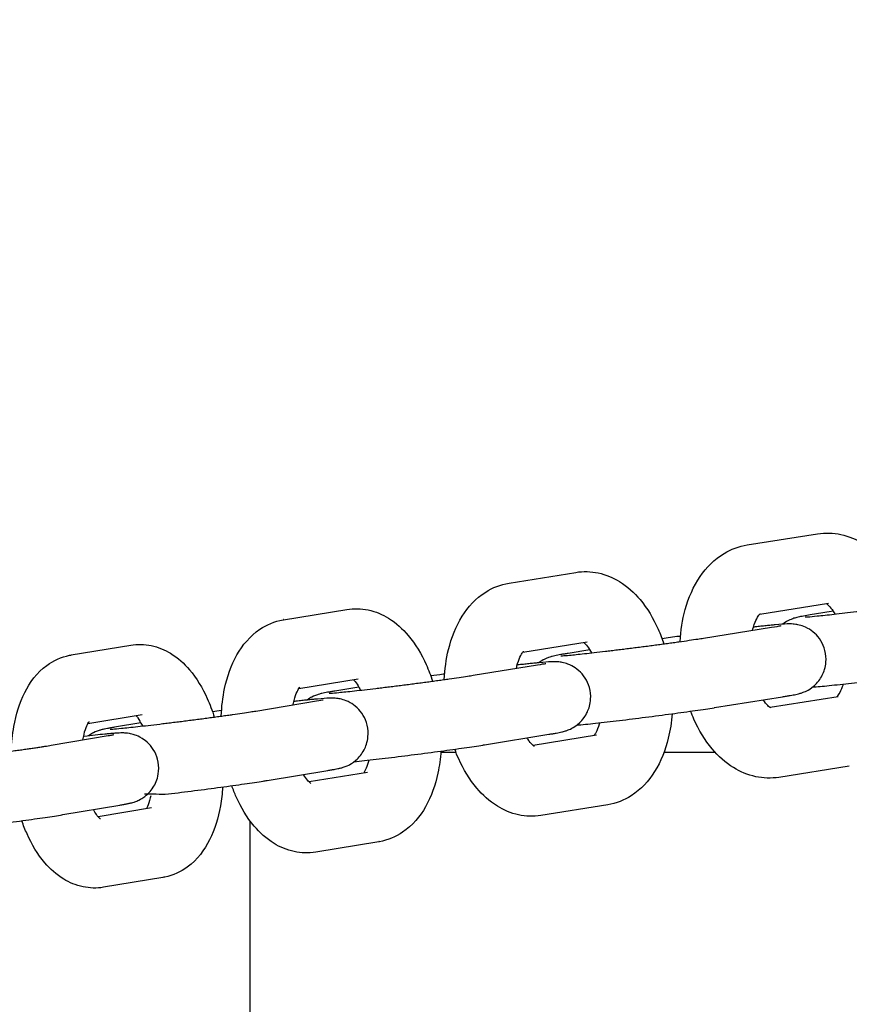
# Model space of a CAD drawing. Units: centimetres. Extents: x 255 to 1750, y -296 to 1329.
# Drawn here: x 831 to 838, y 227 to 236 of the extents above; entities that cross this region are included whole.
import ezdxf

# ---------------------------------------------------------------- set-up
doc = ezdxf.new("R2010")
doc.units = ezdxf.units.CM
doc.header["$MEASUREMENT"] = 0
doc.layers.add('InterSystem-dimension', color=7, linetype='Continuous')
doc.layers.add('InterSystem-drawing', color=7, linetype='Continuous')
doc.styles.add('GENERATED_STYLE_1', font='arial.ttf')
doc.dimstyles.new('GENERATED_STYLE__3', dxfattribs={"dimtxt": 20, "dimasz": 15.2, "dimexe": 0.18, "dimexo": 5, "dimgap": 0.09, "dimtad": 1, "dimdec": 3, "dimlfac": 0.01, "dimzin": 0, "dimdsep": 46, "dimtxsty": 'GENERATED_STYLE_1', "dimblk": 'ARROWHEAD_2', "dimblk1": 'ARROWHEAD_2', "dimblk2": 'ARROWHEAD_2', "dimcen": 0.09, "dimclrd": 7, "dimclre": 7, "dimclrt": 7, "dimadec": 0, "dimazin": 0, "dimtfac": 1, "dimtdec": 4, "dimtmove": 0, "dimatfit": 3, "dimfxl": 0, "dimtolj": 1, "dimtzin": 0, "dimarcsym": 0})

# ---------------------------------------------------------------- blocks, each defined once
blk = doc.blocks.new('*D8')
at = {"layer": 'InterSystem-dimension', "linetype": 'Continuous'}
for p, q in [((423.7165, 653.7414), (423.7165, 663.5214)), ((433.7165, 647.9679), (413.7165, 659.5149)), ((495, 653.7414), (408.7165, 653.7414)), ((423.7165, -96.2586), (423.7165, 653.7414)), ((413.7165, -90.4851), (433.7165, -102.0321)), ((1545, -96.2586), (408.7165, -96.2586)), ((423.7165, -106.0386), (423.7165, -96.2586))]:
    blk.add_line(p, q, dxfattribs=at)
at = {"layer": 'InterSystem-dimension', "insert": (419.7165, 244.5471), "char_height": 20, "attachment_point": 7, "rotation": 90, "style": 'GENERATED_STYLE_1'}
blk.add_mtext('\\A1;{\\fArial CE|b0|i0|c238|p34;7,500}', dxfattribs=at)
blk = doc.blocks.new('ARROWHEAD_2')
at = {"color": 0, "linetype": 'Continuous', "lineweight": 0}
for p, q in [((-0.37813, -0.655), (0.37813, 0.655)), ((0, 0), (-1, 0))]:
    blk.add_line(p, q, dxfattribs=at)

msp = doc.modelspace()

# ---------------------------------------------------------------- linework, layer by layer
at = {"layer": 'InterSystem-drawing', "linetype": 'Continuous'}
for p, q in [((836.8368, 231.2576), (837.4368, 231.3525)), ((834.8055, 230.9325), (835.3752, 231.024)), ((836.9444, 230.6672), (837.5306, 230.7599)), ((832.8832, 230.6197), (833.4218, 230.7076)), ((837.571, 230.6921), (837.4094, 230.6667)), ((836.4634, 230.4632), (837.0441, 230.556)), ((831.072, 230.3196), (831.5789, 230.4039)), ((834.9231, 230.3437), (835.4704, 230.4316)), ((835.494, 230.3626), (835.3105, 230.3333)), ((834.4994, 230.1463), (835.0492, 230.2356)), ((833.0121, 230.0328), (833.5185, 230.1155)), ((833.5248, 230.0453), (833.3199, 230.0121)), ((836.5581, 229.8708), (837.1387, 229.9635)), ((837.6137, 229.9641), (837.0318, 229.872)), ((832.6447, 229.8419), (833.163, 229.9275)), ((831.2135, 229.7349), (831.6774, 229.8121)), ((831.6656, 229.7408), (831.4401, 229.7035)), ((830.9016, 229.5502), (831.3878, 229.6322)), ((834.5955, 229.5541), (835.1453, 229.6433)), ((835.5521, 229.6355), (835.0108, 229.5486)), ((834.2239, 229.4898), (834.3531, 229.4898)), ((836.1268, 229.4898), (836.5635, 229.4898)), ((837.7075, 229.3714), (837.1074, 229.2765)), ((832.7425, 229.2499), (833.2608, 229.3355)), ((833.5987, 229.3192), (833.1, 229.2377)), ((831.0013, 228.9586), (831.4875, 229.0405)), ((835.6473, 229.0431), (835.0776, 228.9516)), ((831.7558, 229.0155), (831.3018, 228.9399)), ((832.5982, 227.2398), (832.5982, 228.9037)), ((833.6954, 228.727), (833.1568, 228.6391)), ((831.8543, 228.4236), (831.3474, 228.3393))]:
    msp.add_line(p, q, dxfattribs=at)
for points, knots in [([(837.4368, 231.3525), (837.5031, 231.363), (837.5713, 231.3606), (837.6354, 231.3468), (837.7042, 231.332), (837.7679, 231.3046), (837.8246, 231.2696), (837.8946, 231.2264), (837.9544, 231.1719), (838.0059, 231.1108), (838.0694, 231.0355), (838.1205, 230.9499), (838.1615, 230.858), (838.1778, 230.8213), (838.1924, 230.7836), (838.2054, 230.745)], [0, 0, 0, 0, 1, 1, 1, 2, 2, 2, 3, 3, 3, 4, 4, 4, 5, 5, 5, 5]), ([(836.2645, 230.4337), (836.2696, 230.5272), (836.2838, 230.619), (836.3081, 230.7067), (836.336, 230.8075), (836.3769, 230.903), (836.4355, 230.9887), (836.4877, 231.0652), (836.5548, 231.1344), (836.6393, 231.1852), (836.6984, 231.2207), (836.7661, 231.2464), (836.8368, 231.2576)], [0, 0, 0, 0, 1, 1, 1, 2, 2, 2, 3, 3, 3, 4, 4, 4, 4]), ([(835.3752, 231.024), (835.4389, 231.0342), (835.5046, 231.0319), (835.566, 231.0187), (835.6321, 231.0046), (835.6931, 230.9783), (835.7471, 230.9451), (835.8152, 230.9031), (835.8728, 230.8504), (835.9224, 230.7916), (835.9855, 230.7168), (836.0361, 230.6319), (836.0769, 230.5405), (836.095, 230.4997), (836.1112, 230.4576), (836.1254, 230.4145)], [0, 0, 0, 0, 1, 1, 1, 2, 2, 2, 3, 3, 3, 4, 4, 4, 5, 5, 5, 5]), ([(834.2532, 230.1099), (834.2573, 230.1971), (834.269, 230.2829), (834.2892, 230.3653), (834.3141, 230.4667), (834.3514, 230.5631), (834.4065, 230.6506), (834.4562, 230.7296), (834.5212, 230.8023), (834.6064, 230.8563), (834.6651, 230.8935), (834.7335, 230.9209), (834.8055, 230.9325)], [0, 0, 0, 0, 1, 1, 1, 2, 2, 2, 3, 3, 3, 4, 4, 4, 4]), ([(833.4218, 230.7076), (833.4828, 230.7176), (833.5459, 230.7155), (833.6046, 230.703), (833.6681, 230.6895), (833.7263, 230.6645), (833.7775, 230.6331), (833.8435, 230.5927), (833.8987, 230.542), (833.9462, 230.4859), (834.009, 230.4119), (834.0589, 230.3278), (834.0994, 230.2372), (834.1198, 230.1917), (834.1376, 230.1446), (834.1532, 230.0962)], [0, 0, 0, 0, 1, 1, 1, 2, 2, 2, 3, 3, 3, 4, 4, 4, 5, 5, 5, 5]), ([(837.3318, 230.6434), (837.3318, 230.6434), (837.3324, 230.6434), (837.3333, 230.6434), (837.3367, 230.6436), (837.345, 230.6441), (837.3561, 230.6449), (837.3746, 230.6463), (837.4015, 230.6487), (837.4342, 230.6519), (837.474, 230.6558), (837.5227, 230.661), (837.5777, 230.6671), (837.6352, 230.6735), (837.6997, 230.681), (837.7678, 230.6892), (837.7849, 230.6913), (837.8022, 230.6934), (837.8197, 230.6955), (837.8374, 230.6977), (837.8553, 230.6999), (837.8734, 230.7021), (837.8914, 230.7044), (837.9095, 230.7066), (837.9277, 230.7089), (837.9457, 230.7112), (837.9637, 230.7134), (837.9817, 230.7157), (837.9997, 230.718), (838.0178, 230.7204), (838.0358, 230.7227), (838.054, 230.725), (838.0722, 230.7274), (838.0903, 230.7298), (838.1083, 230.7321), (838.1263, 230.7345), (838.144, 230.7368), (838.1616, 230.7392), (838.1789, 230.7415), (838.196, 230.7438), (838.2131, 230.7461), (838.23, 230.7484), (838.2465, 230.7506), (838.2633, 230.7529), (838.2798, 230.7552), (838.296, 230.7574), (838.3121, 230.7597), (838.3279, 230.7619), (838.3433, 230.764), (838.3586, 230.7662), (838.3734, 230.7683), (838.3878, 230.7704), (838.4444, 230.7785), (838.4943, 230.7859), (838.5344, 230.7922)], [0, 0, 0, 0, 1, 1, 1, 2, 2, 2, 3, 3, 3, 4, 4, 4, 5, 5, 5, 6, 6, 6, 7, 7, 7, 8, 8, 8, 9, 9, 9, 10, 10, 10, 11, 11, 11, 12, 12, 12, 13, 13, 13, 14, 14, 14, 15, 15, 15, 16, 16, 16, 17, 17, 17, 18, 18, 18, 18]), ([(837.5125, 230.757), (837.5157, 230.7549), (837.5199, 230.7517), (837.5248, 230.7473), (837.5346, 230.7386), (837.5472, 230.7252), (837.5606, 230.707), (837.5688, 230.6957), (837.5774, 230.6827), (837.5859, 230.668)], [0, 0, 0, 0, 1, 1, 1, 2, 2, 2, 3, 3, 3, 3]), ([(836.8821, 230.5301), (836.8865, 230.5482), (836.8915, 230.5649), (836.8968, 230.5799), (836.9059, 230.6056), (836.9161, 230.6264), (836.9251, 230.6413), (836.9336, 230.6553), (836.9411, 230.664), (836.9453, 230.6681), (836.9476, 230.6703), (836.9489, 230.6712), (836.9489, 230.6712)], [0, 0, 0, 0, 1, 1, 1, 2, 2, 2, 3, 3, 3, 4, 4, 4, 4]), ([(837.4094, 230.6667), (837.3605, 230.659), (837.3233, 230.6527), (837.292, 230.6464), (837.2777, 230.6435), (837.267, 230.6417), (837.2431, 230.6345), (837.2383, 230.6331), (837.2328, 230.6313), (837.2255, 230.6287), (837.2169, 230.6256), (837.2064, 230.6219), (837.1878, 230.6123), (837.1764, 230.6064), (837.162, 230.5989), (837.1401, 230.5818)], [0, 0, 0, 0, 1, 1, 1, 2, 2, 2, 3, 3, 3, 4, 4, 4, 5, 5, 5, 5]), ([(832.3513, 229.7986), (832.3544, 229.8786), (832.3637, 229.9572), (832.3798, 230.0331), (832.4013, 230.135), (832.4347, 230.232), (832.4854, 230.3209), (832.5322, 230.4032), (832.5947, 230.4802), (832.6808, 230.5384), (832.7382, 230.5772), (832.8065, 230.6065), (832.8791, 230.619)], [0, 0, 0, 0, 1, 1, 1, 2, 2, 2, 3, 3, 3, 4, 4, 4, 4]), ([(837.1387, 229.9635), (837.1506, 229.9654), (837.1619, 229.9672), (837.1725, 229.969), (837.1832, 229.9708), (837.1932, 229.9725), (837.2026, 229.9742), (837.2119, 229.9758), (837.2205, 229.9774), (837.2288, 229.979), (837.2369, 229.9805), (837.2446, 229.9821), (837.2524, 229.9837), (837.2596, 229.9853), (837.2667, 229.9869), (837.2755, 229.9892), (837.2833, 229.9912), (837.2917, 229.9933), (837.3073, 229.9989), (837.3158, 230.0019), (837.3263, 230.0056), (837.3449, 230.0151), (837.3589, 230.0223), (837.3774, 230.0307), (837.4092, 230.0593), (837.4204, 230.0693), (837.4332, 230.082), (837.4474, 230.1005), (837.457, 230.1131), (837.4673, 230.1282), (837.477, 230.1474), (837.4914, 230.1759), (837.5047, 230.2143), (837.5083, 230.2588), (837.5109, 230.2907), (837.5082, 230.3254), (837.5, 230.3574), (837.4921, 230.3885), (837.4794, 230.4164), (837.4653, 230.4395), (837.4486, 230.4669), (837.4302, 230.4877), (837.4135, 230.5032), (837.3902, 230.525), (837.3701, 230.5374), (837.3536, 230.5465), (837.327, 230.5611), (837.309, 230.5668), (837.295, 230.571), (837.2746, 230.5772), (837.2622, 230.5792), (837.2523, 230.5807), (837.2413, 230.5823), (837.2337, 230.583), (837.2273, 230.5835), (837.2184, 230.5841), (837.212, 230.5843), (837.2064, 230.5844), (837.194, 230.5846), (837.1854, 230.5843), (837.1767, 230.584), (837.1475, 230.5828), (837.1172, 230.5803), (837.0762, 230.5765), (837.0647, 230.5754), (837.0525, 230.5742), (837.0397, 230.573), (837.0266, 230.5717), (837.0128, 230.5703), (836.9984, 230.5688), (836.984, 230.5673), (836.9689, 230.5657), (836.9532, 230.564), (836.9377, 230.5624), (836.9216, 230.5606), (836.905, 230.5588), (836.8999, 230.5582), (836.8946, 230.5576), (836.8893, 230.557)], [0, 0, 0, 0, 1, 1, 1, 2, 2, 2, 3, 3, 3, 4, 4, 4, 5, 5, 5, 6, 6, 6, 7, 7, 7, 8, 8, 8, 9, 9, 9, 10, 10, 10, 11, 11, 11, 12, 12, 12, 13, 13, 13, 14, 14, 14, 15, 15, 15, 16, 16, 16, 17, 17, 17, 18, 18, 18, 19, 19, 19, 20, 20, 20, 21, 21, 21, 22, 22, 22, 23, 23, 23, 24, 24, 24, 25, 25, 25, 26, 26, 26, 26]), ([(837.0441, 230.556), (837.08, 230.5617), (837.1075, 230.5666), (837.1204, 230.5691), (837.1244, 230.5699), (837.127, 230.5705), (837.127, 230.5705)], [0, 0, 0, 0, 1, 1, 1, 2, 2, 2, 2]), ([(835.2475, 230.312), (835.2475, 230.312), (835.2476, 230.312), (835.2477, 230.312), (835.2488, 230.3121), (835.254, 230.3126), (835.2614, 230.3131), (835.2746, 230.314), (835.2953, 230.3156), (835.321, 230.318), (835.355, 230.3212), (835.398, 230.3256), (835.4477, 230.331), (835.5008, 230.3368), (835.5617, 230.3437), (835.627, 230.3514), (835.6435, 230.3533), (835.6603, 230.3553), (835.6773, 230.3574), (835.6945, 230.3595), (835.712, 230.3616), (835.7297, 230.3637), (835.7473, 230.3659), (835.7651, 230.3681), (835.7831, 230.3703), (835.8008, 230.3725), (835.8187, 230.3747), (835.8366, 230.377), (835.8546, 230.3792), (835.8726, 230.3815), (835.8907, 230.3838), (835.909, 230.3861), (835.9273, 230.3885), (835.9455, 230.3908), (835.9637, 230.3932), (835.9819, 230.3955), (836, 230.3979), (836.0179, 230.4002), (836.0356, 230.4025), (836.0532, 230.4049), (836.0707, 230.4072), (836.0881, 230.4095), (836.1053, 230.4118), (836.1226, 230.4141), (836.1398, 230.4165), (836.1567, 230.4188), (836.1735, 230.4211), (836.1901, 230.4233), (836.2064, 230.4256), (836.2224, 230.4278), (836.2381, 230.43), (836.2535, 230.4322), (836.3147, 230.4408), (836.3697, 230.4488), (836.4156, 230.4558), (836.4329, 230.4584), (836.4489, 230.4609), (836.4634, 230.4632)], [0, 0, 0, 0, 1, 1, 1, 2, 2, 2, 3, 3, 3, 4, 4, 4, 5, 5, 5, 6, 6, 6, 7, 7, 7, 8, 8, 8, 9, 9, 9, 10, 10, 10, 11, 11, 11, 12, 12, 12, 13, 13, 13, 14, 14, 14, 15, 15, 15, 16, 16, 16, 17, 17, 17, 18, 18, 18, 19, 19, 19, 19]), ([(836.2678, 230.48), (836.2641, 230.4795), (836.2604, 230.479), (836.2566, 230.4785), (836.2055, 230.4716), (836.1562, 230.4649), (836.1101, 230.4585)], [0, 0, 0, 0, 1, 1, 1, 2, 2, 2, 2]), ([(831.5789, 230.4039), (831.6373, 230.4137), (831.6978, 230.4118), (831.7538, 230.4), (831.8146, 230.3873), (831.8699, 230.3635), (831.9183, 230.3341), (831.9819, 230.2954), (832.0344, 230.2473), (832.0796, 230.1944), (832.142, 230.1213), (832.1912, 230.0385), (832.2314, 229.949), (832.2543, 229.8982), (832.2742, 229.8451), (832.2912, 229.7904)], [0, 0, 0, 0, 1, 1, 1, 2, 2, 2, 3, 3, 3, 4, 4, 4, 5, 5, 5, 5]), ([(835.4421, 230.427), (835.4427, 230.427), (835.4431, 230.4261), (835.4437, 230.4256), (835.4516, 230.4186), (835.4626, 230.4072), (835.4746, 230.3911), (835.4854, 230.3768), (835.497, 230.3588), (835.5084, 230.3377)], [0, 0, 0, 0, 1, 1, 1, 2, 2, 2, 3, 3, 3, 3]), ([(830.5612, 229.5002), (830.5633, 229.5716), (830.5702, 229.642), (830.5823, 229.7101), (830.6003, 229.8121), (830.6293, 229.9092), (830.6747, 229.9993), (830.7183, 230.0856), (830.7774, 230.1676), (830.8646, 230.2312), (830.9191, 230.2711), (830.9855, 230.3026), (831.0574, 230.3169), (831.0623, 230.3179), (831.0672, 230.3186), (831.0721, 230.3194)], [0, 0, 0, 0, 1, 1, 1, 2, 2, 2, 3, 3, 3, 4, 4, 4, 5, 5, 5, 5]), ([(834.8682, 230.2062), (834.8713, 230.2206), (834.8748, 230.2341), (834.8785, 230.2467), (834.8868, 230.2748), (834.8963, 230.298), (834.9052, 230.3151), (834.9133, 230.3307), (834.9209, 230.3411), (834.9254, 230.3464), (834.9282, 230.3497), (834.9298, 230.351), (834.9298, 230.351)], [0, 0, 0, 0, 1, 1, 1, 2, 2, 2, 3, 3, 3, 4, 4, 4, 4]), ([(835.3105, 230.3333), (835.2985, 230.3313), (835.2873, 230.3295), (835.2767, 230.3277), (835.266, 230.326), (835.256, 230.3243), (835.2466, 230.3226), (835.2373, 230.321), (835.2286, 230.3194), (835.2204, 230.3178), (835.2122, 230.3162), (835.2046, 230.3147), (835.1967, 230.313), (835.1896, 230.3115), (835.1825, 230.3099), (835.1736, 230.3076), (835.1659, 230.3056), (835.1575, 230.3034), (835.1419, 230.2979), (835.1334, 230.2948), (835.1229, 230.2911), (835.1043, 230.2816), (835.0933, 230.276), (835.0796, 230.2687), (835.0589, 230.253)], [0, 0, 0, 0, 1, 1, 1, 2, 2, 2, 3, 3, 3, 4, 4, 4, 5, 5, 5, 6, 6, 6, 7, 7, 7, 8, 8, 8, 8]), ([(835.1453, 229.6433), (835.157, 229.6452), (835.168, 229.647), (835.1783, 229.6488), (835.1886, 229.6506), (835.1982, 229.6523), (835.2072, 229.6539), (835.2162, 229.6555), (835.2246, 229.6571), (835.2327, 229.6588), (835.2406, 229.6604), (835.2483, 229.662), (835.2567, 229.664), (835.2647, 229.6658), (835.2729, 229.6677), (835.2864, 229.672), (835.291, 229.6734), (835.2962, 229.6751), (835.3029, 229.6776), (835.3116, 229.6808), (835.3223, 229.6846), (835.3409, 229.6945), (835.3556, 229.7023), (835.3754, 229.7114), (835.4091, 229.7436), (835.4201, 229.7541), (835.4327, 229.7675), (835.4461, 229.7864), (835.4553, 229.7993), (835.4649, 229.8149), (835.4738, 229.834), (835.4873, 229.863), (835.4991, 229.901), (835.5014, 229.9441), (835.5032, 229.9762), (835.4995, 230.0106), (835.4908, 230.0419), (835.4821, 230.0728), (835.4689, 230.1003), (835.4544, 230.1228), (835.4371, 230.1498), (835.4185, 230.1697), (835.4018, 230.1847), (835.378, 230.2059), (835.3579, 230.2179), (835.3416, 230.2265), (835.315, 230.2405), (835.2974, 230.2459), (835.2836, 230.2498), (835.2641, 230.2554), (835.2522, 230.2572), (835.2426, 230.2586), (835.2319, 230.2601), (835.2246, 230.2607), (835.2183, 230.2612), (835.2093, 230.2618), (835.2029, 230.2619), (835.1973, 230.262), (835.1842, 230.2622), (835.1751, 230.2618), (835.1657, 230.2614), (835.1366, 230.2601), (835.1053, 230.2575), (835.0637, 230.2536), (835.052, 230.2525), (835.0397, 230.2513), (835.0268, 230.25), (835.0136, 230.2487), (834.9998, 230.2473), (834.9853, 230.2458), (834.9708, 230.2443), (834.9557, 230.2427), (834.94, 230.241), (834.9245, 230.2393), (834.9084, 230.2375), (834.8918, 230.2357), (834.8862, 230.2351), (834.8806, 230.2345), (834.8749, 230.2338)], [0, 0, 0, 0, 1, 1, 1, 2, 2, 2, 3, 3, 3, 4, 4, 4, 5, 5, 5, 6, 6, 6, 7, 7, 7, 8, 8, 8, 9, 9, 9, 10, 10, 10, 11, 11, 11, 12, 12, 12, 13, 13, 13, 14, 14, 14, 15, 15, 15, 16, 16, 16, 17, 17, 17, 18, 18, 18, 19, 19, 19, 20, 20, 20, 21, 21, 21, 22, 22, 22, 23, 23, 23, 24, 24, 24, 25, 25, 25, 26, 26, 26, 26]), ([(835.0492, 230.2356), (835.0823, 230.241), (835.1073, 230.2455), (835.1165, 230.2474), (835.1184, 230.2478), (835.1196, 230.2481), (835.1196, 230.2481)], [0, 0, 0, 0, 1, 1, 1, 2, 2, 2, 2]), ([(833.2709, 229.9934), (833.2709, 229.9934), (833.2711, 229.9934), (833.2714, 229.9934), (833.2732, 229.9934), (833.2794, 229.9937), (833.2878, 229.9943), (833.3028, 229.9954), (833.3255, 229.9973), (833.3536, 230), (833.3895, 230.0034), (833.4346, 230.008), (833.4861, 230.0137), (833.5408, 230.0197), (833.6029, 230.0268), (833.6693, 230.0347), (833.686, 230.0367), (833.703, 230.0387), (833.7202, 230.0408), (833.7376, 230.0429), (833.7552, 230.045), (833.773, 230.0472), (833.7908, 230.0494), (833.8088, 230.0516), (833.8268, 230.0539), (833.8446, 230.0561), (833.8626, 230.0583), (833.8805, 230.0606), (833.8986, 230.0629), (833.9166, 230.0652), (833.9347, 230.0675), (833.953, 230.0698), (833.9712, 230.0722), (833.9894, 230.0745), (834.0076, 230.0769), (834.0258, 230.0792), (834.0437, 230.0816), (834.0615, 230.0839), (834.0791, 230.0863), (834.0966, 230.0886), (834.114, 230.0909), (834.1312, 230.0932), (834.1482, 230.0955), (834.1654, 230.0978), (834.1823, 230.1001), (834.1989, 230.1024), (834.2156, 230.1047), (834.2319, 230.107), (834.2479, 230.1092), (834.2637, 230.1114), (834.2791, 230.1135), (834.2942, 230.1157), (834.3541, 230.1241), (834.4076, 230.132), (834.4516, 230.1388), (834.4691, 230.1415), (834.4851, 230.144), (834.4994, 230.1463)], [0, 0, 0, 0, 1, 1, 1, 2, 2, 2, 3, 3, 3, 4, 4, 4, 5, 5, 5, 6, 6, 6, 7, 7, 7, 8, 8, 8, 9, 9, 9, 10, 10, 10, 11, 11, 11, 12, 12, 12, 13, 13, 13, 14, 14, 14, 15, 15, 15, 16, 16, 16, 17, 17, 17, 18, 18, 18, 19, 19, 19, 19]), ([(834.2562, 230.1571), (834.2516, 230.1565), (834.2471, 230.1559), (834.2425, 230.1553), (834.2066, 230.1504), (834.1716, 230.1456), (834.138, 230.141)], [0, 0, 0, 0, 1, 1, 1, 2, 2, 2, 2]), ([(837.3934, 230.046), (837.4123, 230.0474), (837.4338, 230.0492), (837.4584, 230.0515), (837.505, 230.0558), (837.5629, 230.0618), (837.6297, 230.0692), (837.6912, 230.076), (837.76, 230.084), (837.8327, 230.0927), (837.9045, 230.1013), (837.9801, 230.1107), (838.0558, 230.1203), (838.1312, 230.1299), (838.2066, 230.1398), (838.2783, 230.1494), (838.3501, 230.1591), (838.4182, 230.1686), (838.4791, 230.1773), (838.5353, 230.1854), (838.5854, 230.1929), (838.6277, 230.1995)], [0, 0, 0, 0, 1, 1, 1, 2, 2, 2, 3, 3, 3, 4, 4, 4, 5, 5, 5, 6, 6, 6, 7, 7, 7, 7]), ([(832.9639, 229.8946), (832.9648, 229.8994), (832.9658, 229.9042), (832.9667, 229.9088), (832.9737, 229.9415), (832.9824, 229.9697), (832.9913, 229.9916), (832.9992, 230.0112), (833.0073, 230.0256), (833.0131, 230.0343), (833.0178, 230.0413), (833.0209, 230.0444), (833.0209, 230.0444)], [0, 0, 0, 0, 1, 1, 1, 2, 2, 2, 3, 3, 3, 4, 4, 4, 4]), ([(833.4785, 230.109), (833.4826, 230.1049), (833.4872, 230.0997), (833.4922, 230.0935), (833.5029, 230.0803), (833.5153, 230.0623), (833.5278, 230.0401), (833.5314, 230.0336), (833.5351, 230.0267), (833.5387, 230.0196)], [0, 0, 0, 0, 1, 1, 1, 2, 2, 2, 3, 3, 3, 3]), ([(837.6549, 230.072), (837.6525, 230.064), (837.65, 230.0564), (837.6475, 230.0492), (837.6383, 230.0234), (837.6282, 230.0027), (837.6192, 229.9878), (837.6112, 229.9747), (837.6041, 229.9663), (837.5998, 229.9619)], [0, 0, 0, 0, 1, 1, 1, 2, 2, 2, 3, 3, 3, 3]), ([(833.3199, 230.0121), (833.3082, 230.0102), (833.2972, 230.0083), (833.2869, 230.0066), (833.2766, 230.0048), (833.267, 230.0031), (833.2579, 230.0015), (833.249, 229.9999), (833.2406, 229.9983), (833.2325, 229.9966), (833.2246, 229.995), (833.2169, 229.9934), (833.2085, 229.9914), (833.2005, 229.9896), (833.1923, 229.9876), (833.1787, 229.9834), (833.1742, 229.982), (833.169, 229.9803), (833.1623, 229.9778), (833.1536, 229.9746), (833.1429, 229.9707), (833.1243, 229.9609), (833.1142, 229.9556), (833.1017, 229.9487), (833.084, 229.9355)], [0, 0, 0, 0, 1, 1, 1, 2, 2, 2, 3, 3, 3, 4, 4, 4, 5, 5, 5, 6, 6, 6, 7, 7, 7, 8, 8, 8, 8]), ([(833.2608, 229.3355), (833.2723, 229.3374), (833.283, 229.3393), (833.2931, 229.341), (833.3031, 229.3428), (833.3125, 229.3445), (833.3213, 229.3461), (833.33, 229.3478), (833.3382, 229.3494), (833.3465, 229.3512), (833.3545, 229.3529), (833.3624, 229.3547), (833.3728, 229.3575), (833.3797, 229.3593), (833.3874, 229.3614), (833.4002, 229.3659), (833.4087, 229.3688), (833.4191, 229.3724), (833.4378, 229.3818), (833.4514, 229.3887), (833.4693, 229.3968), (833.5002, 229.4236), (833.5113, 229.4333), (833.5243, 229.4458), (833.5388, 229.464), (833.5487, 229.4764), (833.5592, 229.4915), (833.5693, 229.5107), (833.5842, 229.5389), (833.5983, 229.5771), (833.6026, 229.6223), (833.6057, 229.6542), (833.6034, 229.6889), (833.5956, 229.7213), (833.588, 229.7525), (833.5756, 229.7811), (833.5616, 229.8045), (833.5452, 229.8321), (833.527, 229.8528), (833.5104, 229.8686), (833.4873, 229.8905), (833.4671, 229.9035), (833.4506, 229.9127), (833.4241, 229.9277), (833.4059, 229.9336), (833.3917, 229.938), (833.3709, 229.9445), (833.3583, 229.9465), (833.3482, 229.9481), (833.337, 229.9498), (833.3293, 229.9505), (833.3228, 229.951), (833.3139, 229.9517), (833.3075, 229.9519), (833.3019, 229.952), (833.2899, 229.9522), (833.2815, 229.9519), (833.2731, 229.9516), (833.2437, 229.9505), (833.2139, 229.948), (833.1733, 229.9443), (833.1618, 229.9432), (833.1497, 229.9421), (833.1369, 229.9408), (833.1238, 229.9395), (833.1101, 229.9381), (833.0957, 229.9367), (833.0813, 229.9352), (833.0662, 229.9336), (833.0505, 229.9319), (833.0351, 229.9302), (833.019, 229.9285), (833.0024, 229.9267), (832.9918, 229.9255), (832.981, 229.9243), (832.9699, 229.923)], [0, 0, 0, 0, 1, 1, 1, 2, 2, 2, 3, 3, 3, 4, 4, 4, 5, 5, 5, 6, 6, 6, 7, 7, 7, 8, 8, 8, 9, 9, 9, 10, 10, 10, 11, 11, 11, 12, 12, 12, 13, 13, 13, 14, 14, 14, 15, 15, 15, 16, 16, 16, 17, 17, 17, 18, 18, 18, 19, 19, 19, 20, 20, 20, 21, 21, 21, 22, 22, 22, 23, 23, 23, 24, 24, 24, 25, 25, 25, 25]), ([(833.163, 229.9275), (833.1932, 229.9325), (833.2157, 229.9368), (833.2208, 229.9379), (833.2214, 229.938), (833.2217, 229.9381), (833.2217, 229.9381)], [0, 0, 0, 0, 1, 1, 1, 2, 2, 2, 2]), ([(837.0389, 229.8678), (837.0389, 229.8678), (837.0315, 229.8711), (837.0195, 229.8818), (837.0097, 229.8904), (836.9971, 229.9039), (836.9837, 229.9221), (836.9803, 229.9268), (836.9768, 229.9318), (836.9732, 229.9371)], [0, 0, 0, 0, 1, 1, 1, 2, 2, 2, 3, 3, 3, 3]), ([(831.4045, 229.687), (831.4045, 229.687), (831.4049, 229.687), (831.4056, 229.687), (831.4083, 229.6871), (831.4157, 229.6875), (831.4258, 229.6883), (831.443, 229.6895), (831.4682, 229.6917), (831.4991, 229.6947), (831.5375, 229.6985), (831.5848, 229.7034), (831.6385, 229.7094), (831.695, 229.7157), (831.7586, 229.723), (831.8261, 229.7311), (831.843, 229.7331), (831.8602, 229.7352), (831.8776, 229.7373), (831.8953, 229.7395), (831.9131, 229.7416), (831.931, 229.7439), (831.949, 229.7461), (831.967, 229.7483), (831.9852, 229.7506), (832.0031, 229.7528), (832.0211, 229.7551), (832.0391, 229.7574), (832.0571, 229.7597), (832.0752, 229.762), (832.0932, 229.7643), (832.1115, 229.7666), (832.1297, 229.769), (832.1478, 229.7714), (832.166, 229.7737), (832.184, 229.7761), (832.2018, 229.7785), (832.2194, 229.7808), (832.2369, 229.7831), (832.2542, 229.7854), (832.2714, 229.7877), (832.2884, 229.79), (832.3051, 229.7923), (832.322, 229.7946), (832.3387, 229.7969), (832.3551, 229.7991), (832.3714, 229.8014), (832.3874, 229.8036), (832.4031, 229.8058), (832.4185, 229.808), (832.4336, 229.8101), (832.4482, 229.8122), (832.5065, 229.8205), (832.558, 229.8282), (832.5998, 229.8347), (832.6164, 229.8373), (832.6314, 229.8397), (832.6447, 229.8419)], [0, 0, 0, 0, 1, 1, 1, 2, 2, 2, 3, 3, 3, 4, 4, 4, 5, 5, 5, 6, 6, 6, 7, 7, 7, 8, 8, 8, 9, 9, 9, 10, 10, 10, 11, 11, 11, 12, 12, 12, 13, 13, 13, 14, 14, 14, 15, 15, 15, 16, 16, 16, 17, 17, 17, 18, 18, 18, 19, 19, 19, 19]), ([(831.6246, 229.8033), (831.6291, 229.7979), (831.6342, 229.7913), (831.6396, 229.7835), (831.6508, 229.7675), (831.6632, 229.7466), (831.6755, 229.7216), (831.6767, 229.7191), (831.6779, 229.7165), (831.6791, 229.7139)], [0, 0, 0, 0, 1, 1, 1, 2, 2, 2, 3, 3, 3, 3]), ([(835.3829, 229.7212), (835.4276, 229.7254), (835.482, 229.7311), (835.5441, 229.738), (835.6055, 229.7448), (835.6742, 229.7527), (835.747, 229.7614), (835.8187, 229.7701), (835.8943, 229.7794), (835.9699, 229.789), (836.0454, 229.7986), (836.1208, 229.8085), (836.1925, 229.8182), (836.2644, 229.8278), (836.3326, 229.8373), (836.3936, 229.846), (836.4553, 229.8549), (836.5098, 229.8631), (836.5547, 229.8702)], [0, 0, 0, 0, 1, 1, 1, 2, 2, 2, 3, 3, 3, 4, 4, 4, 5, 5, 5, 6, 6, 6, 6]), ([(836.1966, 229.8187), (836.191, 229.7476), (836.1802, 229.6778), (836.1636, 229.6103), (836.1387, 229.5089), (836.1014, 229.4125), (836.0464, 229.325), (835.9966, 229.246), (835.9316, 229.1733), (835.8465, 229.1193), (835.7878, 229.0821), (835.7193, 229.0547), (835.6473, 229.0431)], [0, 0, 0, 0, 1, 1, 1, 2, 2, 2, 3, 3, 3, 4, 4, 4, 4]), ([(837.1074, 229.2765), (837.0412, 229.2661), (836.9729, 229.2685), (836.9088, 229.2823), (836.8401, 229.2971), (836.7764, 229.3245), (836.7197, 229.3594), (836.6497, 229.4026), (836.5899, 229.4572), (836.5384, 229.5183), (836.4749, 229.5936), (836.4237, 229.6792), (836.3828, 229.7711), (836.3727, 229.7938), (836.3632, 229.817), (836.3544, 229.8405)], [0, 0, 0, 0, 1, 1, 1, 2, 2, 2, 3, 3, 3, 4, 4, 4, 5, 5, 5, 5]), ([(831.1714, 229.5957), (831.1741, 229.6124), (831.1773, 229.6281), (831.1807, 229.6426), (831.1878, 229.6724), (831.1962, 229.6972), (831.2041, 229.7155), (831.2111, 229.7316), (831.2176, 229.7425), (831.2214, 229.7478), (831.2233, 229.7505), (831.2244, 229.7517), (831.2244, 229.7517)], [0, 0, 0, 0, 1, 1, 1, 2, 2, 2, 3, 3, 3, 4, 4, 4, 4]), ([(835.5779, 229.7417), (835.5768, 229.7374), (835.5755, 229.7331), (835.5743, 229.7289), (835.566, 229.7008), (835.5565, 229.6776), (835.5476, 229.6605), (835.5407, 229.6472), (835.5343, 229.6377), (835.5297, 229.6319)], [0, 0, 0, 0, 1, 1, 1, 2, 2, 2, 3, 3, 3, 3]), ([(831.4875, 229.0405), (831.499, 229.0425), (831.5097, 229.0443), (831.5196, 229.0461), (831.5295, 229.0479), (831.5387, 229.0496), (831.5475, 229.0514), (831.5562, 229.0531), (831.5644, 229.0549), (831.5737, 229.0571), (831.5824, 229.0591), (831.591, 229.0611), (831.6073, 229.0664), (831.6117, 229.0678), (831.6166, 229.0695), (831.6229, 229.0719), (831.6318, 229.0754), (831.6429, 229.0795), (831.6619, 229.0901), (831.6777, 229.0988), (831.6996, 229.109), (831.7356, 229.147), (831.7463, 229.1583), (831.7582, 229.1724), (831.7704, 229.1916), (831.7876, 229.2184), (831.8061, 229.2564), (831.814, 229.3055), (831.8192, 229.3371), (831.8193, 229.373), (831.8131, 229.4072), (831.8074, 229.4388), (831.7965, 229.4683), (831.7834, 229.4933), (831.7685, 229.5217), (831.751, 229.5442), (831.7347, 229.5613), (831.7126, 229.5844), (831.6925, 229.5986), (831.6758, 229.609), (831.6494, 229.6253), (831.6306, 229.6324), (831.6159, 229.6375), (831.593, 229.6455), (831.5792, 229.648), (831.5683, 229.6499), (831.556, 229.6521), (831.5477, 229.6529), (831.5408, 229.6535), (831.5318, 229.6543), (831.5254, 229.6546), (831.5198, 229.6547), (831.509, 229.655), (831.5014, 229.6549), (831.4942, 229.6547), (831.4844, 229.6544), (831.4755, 229.654), (831.466, 229.6534), (831.4563, 229.6528), (831.4461, 229.6521), (831.435, 229.6512), (831.4239, 229.6504), (831.4118, 229.6494), (831.3989, 229.6482), (831.386, 229.647), (831.3723, 229.6458), (831.3576, 229.6443), (831.3085, 229.6396), (831.2491, 229.6332), (831.1819, 229.6257), (831.1803, 229.6255), (831.1785, 229.6255), (831.1768, 229.6253)], [0, 0, 0, 0, 1, 1, 1, 2, 2, 2, 3, 3, 3, 4, 4, 4, 5, 5, 5, 6, 6, 6, 7, 7, 7, 8, 8, 8, 9, 9, 9, 10, 10, 10, 11, 11, 11, 12, 12, 12, 13, 13, 13, 14, 14, 14, 15, 15, 15, 16, 16, 16, 17, 17, 17, 18, 18, 18, 19, 19, 19, 20, 20, 20, 21, 21, 21, 22, 22, 22, 23, 23, 23, 24, 24, 24, 24]), ([(831.4401, 229.7035), (831.4286, 229.7016), (831.4178, 229.6998), (831.4078, 229.698), (831.3978, 229.6963), (831.3884, 229.6946), (831.3796, 229.6929), (831.3709, 229.6912), (831.3627, 229.6896), (831.3544, 229.6878), (831.3464, 229.6861), (831.3385, 229.6843), (831.3281, 229.6816), (831.3212, 229.6797), (831.3135, 229.6777), (831.3007, 229.6732), (831.2922, 229.6702), (831.2818, 229.6666), (831.263, 229.6572), (831.2523, 229.6518), (831.2388, 229.6448), (831.2185, 229.6297)], [0, 0, 0, 0, 1, 1, 1, 2, 2, 2, 3, 3, 3, 4, 4, 4, 5, 5, 5, 6, 6, 6, 7, 7, 7, 7]), ([(831.3878, 229.6322), (831.4014, 229.6345), (831.4127, 229.6365), (831.4211, 229.6381), (831.4279, 229.6393), (831.4329, 229.6403), (831.4348, 229.6408), (831.4353, 229.6409), (831.4356, 229.6409), (831.4356, 229.6409)], [0, 0, 0, 0, 1, 1, 1, 2, 2, 2, 3, 3, 3, 3]), ([(829.6506, 229.3935), (829.6506, 229.3935), (829.651, 229.3936), (829.6517, 229.3936), (829.6545, 229.3937), (829.662, 229.3941), (829.6721, 229.3948), (829.6894, 229.3961), (829.7148, 229.3983), (829.7459, 229.4014), (829.7844, 229.4051), (829.8319, 229.4101), (829.8857, 229.4161), (829.8998, 229.4176), (829.9143, 229.4193), (829.9292, 229.421), (829.9443, 229.4227), (829.9598, 229.4244), (829.9756, 229.4263), (829.9914, 229.4281), (830.0075, 229.43), (830.024, 229.4319), (830.0402, 229.4338), (830.0567, 229.4358), (830.0735, 229.4378), (830.0905, 229.4398), (830.1077, 229.4419), (830.1251, 229.444), (830.1427, 229.4462), (830.1606, 229.4484), (830.1785, 229.4506), (830.1965, 229.4528), (830.2145, 229.4551), (830.2327, 229.4573), (830.2506, 229.4596), (830.2686, 229.4618), (830.2866, 229.4641), (830.3047, 229.4664), (830.3227, 229.4687), (830.3408, 229.471), (830.359, 229.4734), (830.3772, 229.4758), (830.3953, 229.4781), (830.4135, 229.4805), (830.4315, 229.4828), (830.4493, 229.4852), (830.4669, 229.4875), (830.4844, 229.4899), (830.5016, 229.4922), (830.5188, 229.4945), (830.5358, 229.4968), (830.5525, 229.499), (830.5695, 229.5013), (830.5861, 229.5036), (830.6024, 229.5059), (830.6188, 229.5081), (830.6348, 229.5104), (830.6504, 229.5125), (830.6658, 229.5147), (830.6809, 229.5168), (830.6955, 229.5189), (830.7099, 229.521), (830.7239, 229.523), (830.7375, 229.525), (830.7512, 229.527), (830.7645, 229.5289), (830.7772, 229.5308), (830.79, 229.5327), (830.8022, 229.5345), (830.8139, 229.5363), (830.8254, 229.5381), (830.8364, 229.5398), (830.8467, 229.5414), (830.8676, 229.5446), (830.8861, 229.5476), (830.9016, 229.5502)], [0, 0, 0, 0, 1, 1, 1, 2, 2, 2, 3, 3, 3, 4, 4, 4, 5, 5, 5, 6, 6, 6, 7, 7, 7, 8, 8, 8, 9, 9, 9, 10, 10, 10, 11, 11, 11, 12, 12, 12, 13, 13, 13, 14, 14, 14, 15, 15, 15, 16, 16, 16, 17, 17, 17, 18, 18, 18, 19, 19, 19, 20, 20, 20, 21, 21, 21, 22, 22, 22, 23, 23, 23, 24, 24, 24, 25, 25, 25, 25]), ([(833.4833, 229.41), (833.5111, 229.4129), (833.5413, 229.4161), (833.5734, 229.4197), (833.6352, 229.4265), (833.7042, 229.4346), (833.7771, 229.4433), (833.8491, 229.452), (833.9248, 229.4614), (834.0004, 229.471), (834.0758, 229.4806), (834.1512, 229.4905), (834.2227, 229.5001), (834.2943, 229.5098), (834.3621, 229.5192), (834.4227, 229.5279), (834.4841, 229.5368), (834.538, 229.5449), (834.5824, 229.552), (834.5869, 229.5527), (834.5912, 229.5535), (834.5955, 229.5542)], [0, 0, 0, 0, 1, 1, 1, 2, 2, 2, 3, 3, 3, 4, 4, 4, 5, 5, 5, 6, 6, 6, 7, 7, 7, 7]), ([(835.0215, 229.5407), (835.0215, 229.5407), (835.0168, 229.5432), (835.0091, 229.55), (835.0012, 229.5569), (834.9903, 229.5684), (834.9782, 229.5844), (834.9719, 229.5928), (834.9654, 229.6023), (834.9588, 229.613)], [0, 0, 0, 0, 1, 1, 1, 2, 2, 2, 3, 3, 3, 3]), ([(834.2247, 229.5004), (834.2202, 229.4369), (834.2117, 229.3743), (834.1988, 229.3136), (834.1772, 229.2117), (834.1439, 229.1147), (834.0932, 229.0258), (834.0463, 228.9435), (833.9838, 228.8665), (833.8977, 228.8083), (833.8404, 228.7695), (833.7721, 228.7402), (833.6994, 228.7277), (833.6981, 228.7275), (833.6966, 228.7293), (833.6953, 228.7291)], [0, 0, 0, 0, 1, 1, 1, 2, 2, 2, 3, 3, 3, 4, 4, 4, 5, 5, 5, 5]), ([(835.0776, 228.9516), (835.0139, 228.9414), (834.9483, 228.9437), (834.8868, 228.9568), (834.8207, 228.971), (834.7597, 228.9973), (834.7057, 229.0305), (834.6376, 229.0724), (834.58, 229.1252), (834.5304, 229.184), (834.4673, 229.2588), (834.4167, 229.3437), (834.376, 229.4351), (834.3641, 229.4617), (834.3531, 229.4889), (834.3429, 229.5166)], [0, 0, 0, 0, 1, 1, 1, 2, 2, 2, 3, 3, 3, 4, 4, 4, 5, 5, 5, 5]), ([(833.6086, 229.4236), (833.6023, 229.3969), (833.5948, 229.3737), (833.5873, 229.3551), (833.5798, 229.3366), (833.5722, 229.3227), (833.5665, 229.3139)], [0, 0, 0, 0, 1, 1, 1, 2, 2, 2, 2]), ([(833.1145, 229.2252), (833.1145, 229.2252), (833.1129, 229.2262), (833.11, 229.2285), (833.1051, 229.2326), (833.0965, 229.2407), (833.0863, 229.2532), (833.0765, 229.2653), (833.0652, 229.2815), (833.0538, 229.3013)], [0, 0, 0, 0, 1, 1, 1, 2, 2, 2, 3, 3, 3, 3]), ([(831.6972, 229.1349), (831.6979, 229.1349), (831.6987, 229.1351), (831.6994, 229.1352), (831.7606, 229.142), (831.8283, 229.1271), (831.9009, 229.1358), (831.9726, 229.1444), (832.0481, 229.1537), (832.1238, 229.1633), (832.1992, 229.1729), (832.2747, 229.1828), (832.3465, 229.1924), (832.4185, 229.2021), (832.4868, 229.2116), (832.548, 229.2204), (832.6099, 229.2292), (832.6646, 229.2374), (832.7098, 229.2446), (832.7213, 229.2464), (832.7322, 229.2482), (832.7425, 229.2499)], [0, 0, 0, 0, 1, 1, 1, 2, 2, 2, 3, 3, 3, 4, 4, 4, 5, 5, 5, 6, 6, 6, 7, 7, 7, 7]), ([(833.1568, 228.6391), (833.0957, 228.6291), (833.0327, 228.6312), (832.9739, 228.6437), (832.9105, 228.6572), (832.8523, 228.6822), (832.801, 228.7136), (832.735, 228.754), (832.6799, 228.8047), (832.6324, 228.8608), (832.5696, 228.9348), (832.5197, 229.0189), (832.4791, 229.1095), (832.4652, 229.1407), (832.4524, 229.1726), (832.4407, 229.2053)], [0, 0, 0, 0, 1, 1, 1, 2, 2, 2, 3, 3, 3, 4, 4, 4, 5, 5, 5, 5]), ([(831.7495, 229.1181), (831.7482, 229.1121), (831.747, 229.1063), (831.7456, 229.1006), (831.7386, 229.0709), (831.7301, 229.046), (831.7222, 229.0277), (831.7189, 229.0201), (831.7157, 229.0136), (831.7128, 229.0083)], [0, 0, 0, 0, 1, 1, 1, 2, 2, 2, 3, 3, 3, 3]), ([(832.363, 229.1946), (832.3596, 229.1398), (832.3534, 229.0858), (832.344, 229.0331), (832.326, 228.9311), (832.297, 228.834), (832.2516, 228.7439), (832.208, 228.6576), (832.1489, 228.5757), (832.0618, 228.512), (832.0072, 228.4721), (831.9408, 228.4406), (831.8689, 228.4263), (831.8641, 228.4253), (831.8592, 228.4244), (831.8543, 228.4236)], [0, 0, 0, 0, 1, 1, 1, 2, 2, 2, 3, 3, 3, 4, 4, 4, 5, 5, 5, 5]), ([(830.0239, 228.8279), (830.075, 228.8337), (830.1297, 228.8402), (830.1864, 228.8471), (830.2593, 228.8559), (830.3354, 228.8654), (830.4108, 228.8751), (830.4862, 228.8848), (830.5609, 228.8947), (830.6313, 228.9042), (830.7019, 228.9138), (830.7681, 228.9231), (830.8268, 228.9316), (830.8863, 228.9403), (830.938, 228.9482), (830.98, 228.955), (830.9874, 228.9563), (830.9945, 228.9574), (831.0013, 228.9586)], [0, 0, 0, 0, 1, 1, 1, 2, 2, 2, 3, 3, 3, 4, 4, 4, 5, 5, 5, 6, 6, 6, 6]), ([(831.3201, 228.9216), (831.3201, 228.9216), (831.317, 228.9237), (831.312, 228.9287), (831.3058, 228.9348), (831.2968, 228.9452), (831.2867, 228.9597), (831.2786, 228.9714), (831.2697, 228.9857), (831.2608, 229.0023)], [0, 0, 0, 0, 1, 1, 1, 2, 2, 2, 3, 3, 3, 3]), ([(831.3474, 228.3393), (831.289, 228.3296), (831.2285, 228.3314), (831.1725, 228.3432), (831.1118, 228.356), (831.0564, 228.3797), (831.008, 228.4092), (830.9444, 228.4478), (830.8919, 228.4959), (830.8467, 228.5488), (830.7843, 228.6219), (830.7352, 228.7047), (830.6949, 228.7942), (830.6785, 228.8307), (830.6636, 228.8683), (830.6503, 228.9068)], [0, 0, 0, 0, 1, 1, 1, 2, 2, 2, 3, 3, 3, 4, 4, 4, 5, 5, 5, 5])]:
    msp.add_open_spline(points, degree=3, knots=knots, dxfattribs=at)
for points in [[(832.8787, 230.6251), (832.88, 230.6253), (832.8814, 230.6255), (832.8827, 230.6258)], [(832.3539, 229.8465), (832.3275, 229.843), (832.3015, 229.8395), (832.2762, 229.836)], [(836.5541, 229.8725), (836.5552, 229.8727), (836.5563, 229.8729), (836.5574, 229.873)]]:
    msp.add_open_spline(points, degree=3, dxfattribs=at)

# ---------------------------------------------------------------- dimensions: what is measured, and where the dimension line sits
at = {"layer": 'InterSystem-dimension', "linetype": 'Continuous'}
dim = msp.add_linear_dim(base=(423.7165, 653.7414), p1=(1550, -96.2586), p2=(500, 653.7414), angle=90, dimstyle='GENERATED_STYLE__3', dxfattribs=at)
dim.commit()
dim.dimension.update_dxf_attribs({"geometry": '*D8', "text_midpoint": (409.7165, 278.7414), "dimtype": 160, "text_rotation": 90})

doc.saveas('drawing.dxf')
